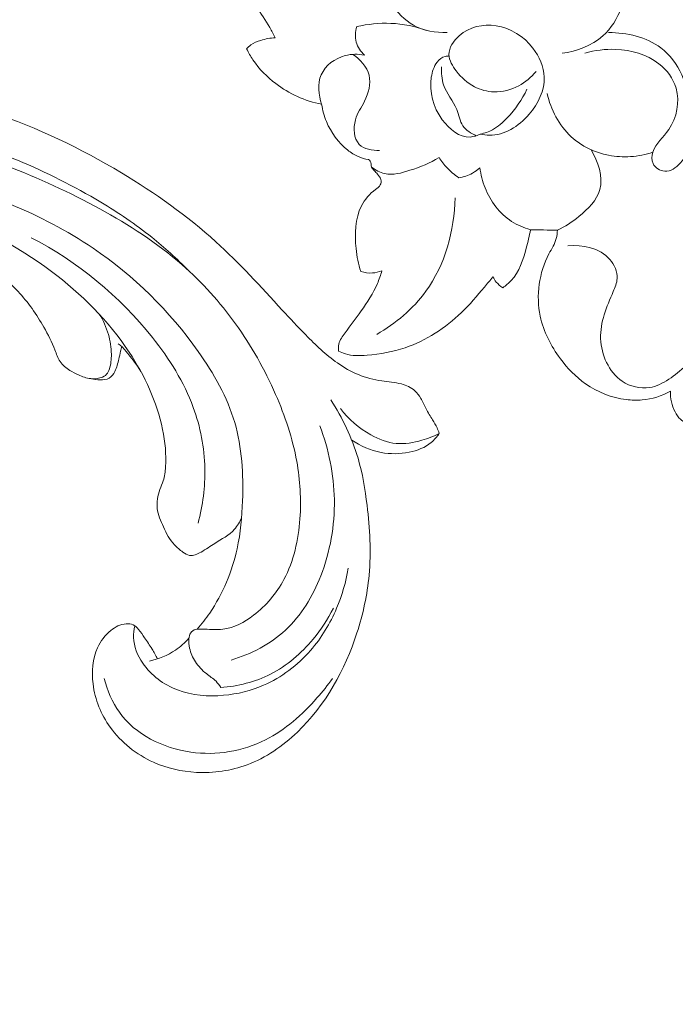
# Model space of a CAD drawing. Units: centimetres. Extents: x 566 to 733, y 673 to 909.
# Drawn here: x 659 to 663, y 791 to 798 of the extents above; entities that cross this region are included whole.
import ezdxf

# ---------------------------------------------------------------- set-up
doc = ezdxf.new("R2010")
doc.units = ezdxf.units.CM
doc.header["$MEASUREMENT"] = 0
doc.layers.add('layer 1', color=7, linetype='Continuous')

msp = doc.modelspace()

# ---------------------------------------------------------------- linework, layer by layer
at = {"layer": 'layer 1', "color": 250, "lineweight": 20}
for points, knots in [([(566.40451, 673.08453), (566.40451, 673.08453), (566.40451, 909.27022), (566.40451, 909.27022), (566.40451, 909.27022), (566.40451, 909.27022), (733.40452, 909.27022), (733.40452, 909.27022), (733.40452, 909.27022), (733.40452, 909.27022), (733.40452, 673.08453), (733.40452, 673.08453), (733.40452, 673.08453), (733.40452, 673.08453), (566.40451, 673.08453), (566.40451, 673.08453)], [0, 0, 0, 0, 0.2, 0.2, 0.2, 0.2, 0.4, 0.4, 0.4, 0.4, 0.6, 0.6, 0.6, 0.6, 1, 1, 1, 1]), ([(662.69977, 797.52418), (662.79749, 797.53583), (662.89725, 797.57329), (662.97178, 797.63961), (662.97178, 797.63961), (663.02851, 797.69002), (663.07051, 797.75701), (663.09573, 797.8286), (663.09573, 797.8286), (663.13061, 797.92766), (663.13308, 798.03542), (663.12737, 798.14118), (663.12737, 798.14118), (663.1232, 798.21858), (663.11459, 798.29496), (663.12063, 798.37119), (663.12063, 798.37119), (663.1229, 798.40093), (663.12748, 798.43063), (663.13298, 798.46)], [0, 0, 0, 0, 0.1666667, 0.1666667, 0.1666667, 0.1666667, 0.3333333, 0.3333333, 0.3333333, 0.3333333, 0.5, 0.5, 0.5, 0.5, 0.6666667, 0.6666667, 0.6666667, 0.6666667, 1, 1, 1, 1]), ([(661.53324, 798.19574), (661.5126, 798.20658), (661.49143, 798.21659), (661.46985, 798.22536), (661.46985, 798.22536), (661.4185, 798.24643), (661.36472, 798.2609), (661.31001, 798.2717), (661.31001, 798.2717), (661.27157, 798.27916), (661.23275, 798.28499), (661.19412, 798.28411), (661.19412, 798.28411), (661.13315, 798.28283), (661.07286, 798.26516), (661.01314, 798.25083), (661.01314, 798.25083), (660.96099, 798.23845), (660.90917, 798.22861), (660.85521, 798.22051), (660.85521, 798.22051), (660.81474, 798.21439), (660.773, 798.20928), (660.73443, 798.21873), (660.73443, 798.21873), (660.7037, 798.22634), (660.67502, 798.24313), (660.64466, 798.25408), (660.64466, 798.25408), (660.62942, 798.2596), (660.61379, 798.26368), (660.59705, 798.26358), (660.59705, 798.26358), (660.57801, 798.26341), (660.55756, 798.25783), (660.5446, 798.24567), (660.5446, 798.24567), (660.52583, 798.22787), (660.52292, 798.19588), (660.52431, 798.16691), (660.52431, 798.16691), (660.52596, 798.13144), (660.53411, 798.10034), (660.54416, 798.06938), (660.54416, 798.06938), (660.56996, 797.98953), (660.60795, 797.91035), (660.65272, 797.83708), (660.65272, 797.83708), (660.68191, 797.78955), (660.71393, 797.74444), (660.74165, 797.6964), (660.74165, 797.6964), (660.75471, 797.67378), (660.76682, 797.65049), (660.77853, 797.62707)], [0, 0, 0, 0, 0.0666667, 0.0666667, 0.0666667, 0.0666667, 0.1333333, 0.1333333, 0.1333333, 0.1333333, 0.2, 0.2, 0.2, 0.2, 0.2666667, 0.2666667, 0.2666667, 0.2666667, 0.3333333, 0.3333333, 0.3333333, 0.3333333, 0.4, 0.4, 0.4, 0.4, 0.4666667, 0.4666667, 0.4666667, 0.4666667, 0.5333333, 0.5333333, 0.5333333, 0.5333333, 0.6, 0.6, 0.6, 0.6, 0.6666667, 0.6666667, 0.6666667, 0.6666667, 0.7333333, 0.7333333, 0.7333333, 0.7333333, 0.8, 0.8, 0.8, 0.8, 0.8666667, 0.8666667, 0.8666667, 0.8666667, 1, 1, 1, 1]), ([(661.53324, 798.19574), (661.51423, 798.15056), (661.5011, 798.10179), (661.50037, 798.05211), (661.50037, 798.05211), (661.49834, 797.91872), (661.58612, 797.77876), (661.70356, 797.71282), (661.70356, 797.71282), (661.77283, 797.6739), (661.85248, 797.66079), (661.92957, 797.66223)], [0, 0, 0, 0, 0.25, 0.25, 0.25, 0.25, 0.5, 0.5, 0.5, 0.5, 1, 1, 1, 1]), ([(661.79641, 797.6764), (661.71784, 797.70383), (661.63503, 797.72052), (661.55166, 797.72405), (661.55166, 797.72405), (661.47554, 797.72719), (661.39901, 797.71927), (661.32506, 797.70201)], [0, 0, 0, 0, 0.3333333, 0.3333333, 0.3333333, 0.3333333, 1, 1, 1, 1]), ([(662.11202, 797.29909), (662.06487, 797.32457), (662.02538, 797.36063), (661.99098, 797.40527), (661.99098, 797.40527), (661.96564, 797.43834), (661.94297, 797.47611), (661.94212, 797.51435), (661.94212, 797.51435), (661.94122, 797.5603), (661.97175, 797.60701), (662.00992, 797.64084), (662.00992, 797.64084), (662.07852, 797.70172), (662.17139, 797.72074), (662.25778, 797.70731), (662.25778, 797.70731), (662.3545, 797.69242), (662.44311, 797.63694), (662.50414, 797.55802), (662.50414, 797.55802), (662.54812, 797.50133), (662.57784, 797.43259), (662.58026, 797.36409), (662.58026, 797.36409), (662.58334, 797.27538), (662.54076, 797.18719), (662.4782, 797.11481), (662.4782, 797.11481), (662.40795, 797.03356), (662.3125, 796.97235), (662.21301, 796.97421), (662.21301, 796.97421), (662.19263, 796.97464), (662.17206, 796.97767), (662.15208, 796.98225)], [0, 0, 0, 0, 0.1, 0.1, 0.1, 0.1, 0.2, 0.2, 0.2, 0.2, 0.3, 0.3, 0.3, 0.3, 0.4, 0.4, 0.4, 0.4, 0.5, 0.5, 0.5, 0.5, 0.6, 0.6, 0.6, 0.6, 0.7, 0.7, 0.7, 0.7, 0.8, 0.8, 0.8, 0.8, 1, 1, 1, 1]), ([(661.32506, 797.70201), (661.31521, 797.66892), (661.31236, 797.63192), (661.3213, 797.59828), (661.3213, 797.59828), (661.33021, 797.56493), (661.35084, 797.53464), (661.3754, 797.51104)], [0, 0, 0, 0, 0.3333333, 0.3333333, 0.3333333, 0.3333333, 1, 1, 1, 1]), ([(662.85141, 797.52357), (662.91842, 797.54383), (662.98868, 797.5525), (663.05978, 797.5496), (663.05978, 797.5496), (663.16234, 797.54545), (663.26663, 797.51727), (663.3476, 797.45372), (663.3476, 797.45372), (663.40073, 797.41203), (663.44393, 797.35519), (663.46295, 797.29008), (663.46295, 797.29008), (663.48958, 797.19876), (663.46864, 797.09138), (663.41375, 797.01264), (663.41375, 797.01264), (663.37758, 796.9608), (663.32668, 796.92135), (663.30796, 796.86105), (663.30796, 796.86105), (663.30031, 796.83643), (663.29803, 796.8083), (663.30871, 796.78521), (663.30871, 796.78521), (663.322, 796.75659), (663.35538, 796.73583), (663.38681, 796.73368), (663.38681, 796.73368), (663.426, 796.73109), (663.4621, 796.75745), (663.49, 796.78773), (663.49, 796.78773), (663.5759, 796.88124), (663.58358, 797.01273), (663.56681, 797.14116), (663.56681, 797.14116), (663.54523, 797.30724), (663.48289, 797.46848), (663.36107, 797.56047), (663.36107, 797.56047), (663.26524, 797.63267), (663.13268, 797.66213), (663.01132, 797.66281)], [0, 0, 0, 0, 0.0833333, 0.0833333, 0.0833333, 0.0833333, 0.1666667, 0.1666667, 0.1666667, 0.1666667, 0.25, 0.25, 0.25, 0.25, 0.3333333, 0.3333333, 0.3333333, 0.3333333, 0.4166667, 0.4166667, 0.4166667, 0.4166667, 0.5, 0.5, 0.5, 0.5, 0.5833333, 0.5833333, 0.5833333, 0.5833333, 0.6666667, 0.6666667, 0.6666667, 0.6666667, 0.75, 0.75, 0.75, 0.75, 0.8333333, 0.8333333, 0.8333333, 0.8333333, 1, 1, 1, 1]), ([(660.77853, 797.62707), (660.74583, 797.62592), (660.71371, 797.6195), (660.6819, 797.61009), (660.6819, 797.61009), (660.65854, 797.60309), (660.63529, 797.5946), (660.61576, 797.58036), (660.61576, 797.58036), (660.6051, 797.57258), (660.59555, 797.56307), (660.58716, 797.55294)], [0, 0, 0, 0, 0.25, 0.25, 0.25, 0.25, 0.5, 0.5, 0.5, 0.5, 1, 1, 1, 1]), ([(660.58716, 797.55294), (660.59953, 797.52736), (660.61356, 797.5024), (660.62939, 797.47878), (660.62939, 797.47878), (660.6705, 797.41757), (660.72373, 797.36466), (660.78257, 797.32027), (660.78257, 797.32027), (660.82763, 797.28632), (660.87593, 797.25741), (660.92692, 797.23422), (660.92692, 797.23422), (660.97885, 797.21069), (661.03355, 797.19307), (661.08932, 797.18164)], [0, 0, 0, 0, 0.2, 0.2, 0.2, 0.2, 0.4, 0.4, 0.4, 0.4, 0.6, 0.6, 0.6, 0.6, 1, 1, 1, 1]), ([(661.3754, 797.51104), (661.33351, 797.51915), (661.28998, 797.51942), (661.24757, 797.50825), (661.24757, 797.50825), (661.17929, 797.4902), (661.11404, 797.44259), (661.08653, 797.37905), (661.08653, 797.37905), (661.0604, 797.31872), (661.06829, 797.24399), (661.08932, 797.18164)], [0, 0, 0, 0, 0.25, 0.25, 0.25, 0.25, 0.5, 0.5, 0.5, 0.5, 1, 1, 1, 1]), ([(661.29842, 797.51642), (661.34705, 797.48293), (661.39305, 797.433), (661.40699, 797.37586), (661.40699, 797.37586), (661.42077, 797.3196), (661.40336, 797.25639), (661.37682, 797.20305), (661.37682, 797.20305), (661.35562, 797.16051), (661.32865, 797.12438), (661.31557, 797.07762), (661.31557, 797.07762), (661.30001, 797.02216), (661.30408, 796.95177), (661.34122, 796.91354), (661.34122, 796.91354), (661.37317, 796.88055), (661.42978, 796.87139), (661.477, 796.87279)], [0, 0, 0, 0, 0.1666667, 0.1666667, 0.1666667, 0.1666667, 0.3333333, 0.3333333, 0.3333333, 0.3333333, 0.5, 0.5, 0.5, 0.5, 0.6666667, 0.6666667, 0.6666667, 0.6666667, 1, 1, 1, 1]), ([(662.15208, 796.98225), (662.13085, 796.9721), (662.10745, 796.9643), (662.08431, 796.96273), (662.08431, 796.96273), (662.01256, 796.95797), (661.94437, 797.01392), (661.89722, 797.0784), (661.89722, 797.0784), (661.83481, 797.16394), (661.80932, 797.26456), (661.82392, 797.36257), (661.82392, 797.36257), (661.82934, 797.39875), (661.84019, 797.43462), (661.86297, 797.46353), (661.86297, 797.46353), (661.87721, 797.4816), (661.89606, 797.49689), (661.91771, 797.50256), (661.91771, 797.50256), (661.92577, 797.50475), (661.93434, 797.50546), (661.94277, 797.50537)], [0, 0, 0, 0, 0.1428571, 0.1428571, 0.1428571, 0.1428571, 0.2857143, 0.2857143, 0.2857143, 0.2857143, 0.4285714, 0.4285714, 0.4285714, 0.4285714, 0.5714286, 0.5714286, 0.5714286, 0.5714286, 0.7142857, 0.7142857, 0.7142857, 0.7142857, 1, 1, 1, 1]), ([(662.1251, 796.97129), (662.09107, 796.98578), (662.05651, 797.00755), (662.03589, 797.03785), (662.03589, 797.03785), (662.01445, 797.06959), (662.00839, 797.11056), (661.99382, 797.14731), (661.99382, 797.14731), (661.97056, 797.20569), (661.92591, 797.25351), (661.90609, 797.31163), (661.90609, 797.31163), (661.89321, 797.34981), (661.89095, 797.39236), (661.89184, 797.43302)], [0, 0, 0, 0, 0.2, 0.2, 0.2, 0.2, 0.4, 0.4, 0.4, 0.4, 0.6, 0.6, 0.6, 0.6, 1, 1, 1, 1]), ([(662.11202, 797.29909), (662.15285, 797.27927), (662.19808, 797.26649), (662.24352, 797.26485), (662.24352, 797.26485), (662.30071, 797.26285), (662.35823, 797.27862), (662.4091, 797.30584), (662.4091, 797.30584), (662.4539, 797.32982), (662.49353, 797.36275), (662.52574, 797.40147)], [0, 0, 0, 0, 0.25, 0.25, 0.25, 0.25, 0.5, 0.5, 0.5, 0.5, 1, 1, 1, 1]), ([(655.48869, 795.42207), (655.50815, 795.3971), (655.53177, 795.3748), (655.55845, 795.35802), (655.55845, 795.35802), (655.57992, 795.34449), (655.60342, 795.33453), (655.62796, 795.3263), (655.62796, 795.3263), (655.64629, 795.32013), (655.66518, 795.31491), (655.6842, 795.31672), (655.6842, 795.31672), (655.69322, 795.31753), (655.70238, 795.32004), (655.71147, 795.31959), (655.71147, 795.31959), (655.72445, 795.31895), (655.73733, 795.31228), (655.74691, 795.30307), (655.74691, 795.30307), (655.75863, 795.29186), (655.76528, 795.27674), (655.77051, 795.26141), (655.77051, 795.26141), (655.77673, 795.24328), (655.78085, 795.22471), (655.78266, 795.20569), (655.78266, 795.20569), (655.78396, 795.1919), (655.78415, 795.17785), (655.78187, 795.16443), (655.78187, 795.16443), (655.77637, 795.13284), (655.75738, 795.10455), (655.73728, 795.07834), (655.73728, 795.07834), (655.71439, 795.04859), (655.69002, 795.02153), (655.66121, 794.99913), (655.66121, 794.99913), (655.62702, 794.97264), (655.58663, 794.95265), (655.54436, 794.94318), (655.54436, 794.94318), (655.48919, 794.93099), (655.43079, 794.93672), (655.37661, 794.95318), (655.37661, 794.95318), (655.31653, 794.97144), (655.26143, 795.00273), (655.21371, 795.0428), (655.21371, 795.0428), (655.15467, 795.09235), (655.10676, 795.15532), (655.07216, 795.22414), (655.07216, 795.22414), (655.03798, 795.29199), (655.01684, 795.3656), (655.00162, 795.44049), (655.00162, 795.44049), (654.98783, 795.50883), (654.97907, 795.57821), (654.98136, 795.64732), (654.98136, 795.64732), (654.98361, 795.71191), (654.99549, 795.77624), (655.01114, 795.83944), (655.01114, 795.83944), (655.03432, 795.93361), (655.06586, 796.02536), (655.10644, 796.1128), (655.10644, 796.1128), (655.14586, 796.19759), (655.19386, 796.27852), (655.24731, 796.35553), (655.24731, 796.35553), (655.33497, 796.48194), (655.43742, 796.59821), (655.55169, 796.70045), (655.55169, 796.70045), (655.64719, 796.78604), (655.75088, 796.86186), (655.85915, 796.93052), (655.85915, 796.93052), (655.97935, 797.0068), (656.10513, 797.07412), (656.23652, 797.12758), (656.23652, 797.12758), (656.39524, 797.19197), (656.56205, 797.23612), (656.73067, 797.26636), (656.73067, 797.26636), (656.95669, 797.30694), (657.18588, 797.32277), (657.41504, 797.32709), (657.41504, 797.32709), (657.63646, 797.33122), (657.85796, 797.32457), (658.07789, 797.3004), (658.07789, 797.3004), (658.35192, 797.27011), (658.62355, 797.21261), (658.88493, 797.12588), (658.88493, 797.12588), (659.18683, 797.02587), (659.47501, 796.88698), (659.74835, 796.72293), (659.74835, 796.72293), (659.97329, 796.58797), (660.1881, 796.43613), (660.38152, 796.26047), (660.38152, 796.26047), (660.53871, 796.11786), (660.68172, 795.95963), (660.82586, 795.8033), (660.82586, 795.8033), (660.87761, 795.74725), (660.92953, 795.69134), (660.983, 795.63681), (660.983, 795.63681), (661.0491, 795.5695), (661.11767, 795.50413), (661.1948, 795.44952), (661.1948, 795.44952), (661.23872, 795.41846), (661.28551, 795.3909), (661.33521, 795.37081), (661.33521, 795.37081), (661.3853, 795.35065), (661.43842, 795.33824), (661.49183, 795.32924), (661.49183, 795.32924), (661.51368, 795.3256), (661.53557, 795.3225), (661.55746, 795.31963), (661.55746, 795.31963), (661.5797, 795.31681), (661.60203, 795.31416), (661.62383, 795.30856), (661.62383, 795.30856), (661.65652, 795.30022), (661.68835, 795.28519), (661.71335, 795.26279), (661.71335, 795.26279), (661.72947, 795.24826), (661.74284, 795.23072), (661.75381, 795.21188), (661.75381, 795.21188), (661.76688, 795.18929), (661.77653, 795.1651), (661.78835, 795.14199), (661.78835, 795.14199), (661.80142, 795.11661), (661.81715, 795.09264), (661.83235, 795.06825), (661.83235, 795.06825), (661.84307, 795.0512), (661.85352, 795.03383), (661.86198, 795.01552), (661.86198, 795.01552), (661.86768, 795.00306), (661.8725, 794.99014), (661.8767, 794.97708)], [0, 0, 0, 0, 0.0238095, 0.0238095, 0.0238095, 0.0238095, 0.047619, 0.047619, 0.047619, 0.047619, 0.0714286, 0.0714286, 0.0714286, 0.0714286, 0.0952381, 0.0952381, 0.0952381, 0.0952381, 0.1190476, 0.1190476, 0.1190476, 0.1190476, 0.1428571, 0.1428571, 0.1428571, 0.1428571, 0.1666667, 0.1666667, 0.1666667, 0.1666667, 0.1904762, 0.1904762, 0.1904762, 0.1904762, 0.2142857, 0.2142857, 0.2142857, 0.2142857, 0.2380952, 0.2380952, 0.2380952, 0.2380952, 0.2619048, 0.2619048, 0.2619048, 0.2619048, 0.2857143, 0.2857143, 0.2857143, 0.2857143, 0.3095238, 0.3095238, 0.3095238, 0.3095238, 0.3333333, 0.3333333, 0.3333333, 0.3333333, 0.3571429, 0.3571429, 0.3571429, 0.3571429, 0.3809524, 0.3809524, 0.3809524, 0.3809524, 0.4047619, 0.4047619, 0.4047619, 0.4047619, 0.4285714, 0.4285714, 0.4285714, 0.4285714, 0.452381, 0.452381, 0.452381, 0.452381, 0.4761905, 0.4761905, 0.4761905, 0.4761905, 0.5, 0.5, 0.5, 0.5, 0.5238095, 0.5238095, 0.5238095, 0.5238095, 0.547619, 0.547619, 0.547619, 0.547619, 0.5714286, 0.5714286, 0.5714286, 0.5714286, 0.5952381, 0.5952381, 0.5952381, 0.5952381, 0.6190476, 0.6190476, 0.6190476, 0.6190476, 0.6428571, 0.6428571, 0.6428571, 0.6428571, 0.6666667, 0.6666667, 0.6666667, 0.6666667, 0.6904762, 0.6904762, 0.6904762, 0.6904762, 0.7142857, 0.7142857, 0.7142857, 0.7142857, 0.7380952, 0.7380952, 0.7380952, 0.7380952, 0.7619048, 0.7619048, 0.7619048, 0.7619048, 0.7857143, 0.7857143, 0.7857143, 0.7857143, 0.8095238, 0.8095238, 0.8095238, 0.8095238, 0.8333333, 0.8333333, 0.8333333, 0.8333333, 0.8571429, 0.8571429, 0.8571429, 0.8571429, 0.8809524, 0.8809524, 0.8809524, 0.8809524, 0.9047619, 0.9047619, 0.9047619, 0.9047619, 0.9285714, 0.9285714, 0.9285714, 0.9285714, 0.952381, 0.952381, 0.952381, 0.952381, 1, 1, 1, 1]), ([(662.15208, 796.98225), (662.18042, 796.9882), (662.20863, 796.99755), (662.23431, 797.01123), (662.23431, 797.01123), (662.27109, 797.03092), (662.30261, 797.05956), (662.33178, 797.09034), (662.33178, 797.09034), (662.3861, 797.14768), (662.43218, 797.21236), (662.46423, 797.28375)], [0, 0, 0, 0, 0.25, 0.25, 0.25, 0.25, 0.5, 0.5, 0.5, 0.5, 1, 1, 1, 1]), ([(662.59867, 797.25463), (662.62477, 797.14692), (662.67857, 797.04021), (662.76032, 796.96449), (662.76032, 796.96449), (662.82971, 796.9003), (662.91935, 796.85843), (663.01148, 796.8404), (663.01148, 796.8404), (663.05998, 796.83106), (663.10921, 796.82819), (663.1581, 796.83151), (663.1581, 796.83151), (663.20898, 796.83497), (663.25959, 796.84503), (663.30796, 796.86105)], [0, 0, 0, 0, 0.2, 0.2, 0.2, 0.2, 0.4, 0.4, 0.4, 0.4, 0.6, 0.6, 0.6, 0.6, 1, 1, 1, 1]), ([(655.35798, 795.76734), (655.35362, 795.80894), (655.35247, 795.85079), (655.35477, 795.89265), (655.35477, 795.89265), (655.35935, 795.97496), (655.37705, 796.0569), (655.4071, 796.13385), (655.4071, 796.13385), (655.444, 796.22847), (655.49958, 796.31532), (655.56381, 796.39407), (655.56381, 796.39407), (655.63455, 796.48091), (655.71577, 796.55789), (655.80263, 796.6281), (655.80263, 796.6281), (655.94887, 796.74636), (656.11093, 796.84526), (656.28238, 796.92175), (656.28238, 796.92175), (656.5837, 797.0562), (656.91407, 797.12158), (657.24414, 797.13928), (657.24414, 797.13928), (657.65486, 797.16126), (658.06494, 797.10969), (658.46144, 797.00578), (658.46144, 797.00578), (658.86472, 796.90009), (659.25396, 796.7404), (659.61019, 796.52642), (659.61019, 796.52642), (659.72875, 796.4551), (659.84363, 796.3779), (659.95153, 796.29161), (659.95153, 796.29161), (660.03785, 796.22256), (660.11971, 796.14765), (660.19692, 796.06854)], [0, 0, 0, 0, 0.0909091, 0.0909091, 0.0909091, 0.0909091, 0.1818182, 0.1818182, 0.1818182, 0.1818182, 0.2727273, 0.2727273, 0.2727273, 0.2727273, 0.3636364, 0.3636364, 0.3636364, 0.3636364, 0.4545455, 0.4545455, 0.4545455, 0.4545455, 0.5454545, 0.5454545, 0.5454545, 0.5454545, 0.6363636, 0.6363636, 0.6363636, 0.6363636, 0.7272727, 0.7272727, 0.7272727, 0.7272727, 0.8181818, 0.8181818, 0.8181818, 0.8181818, 1, 1, 1, 1]), ([(661.08932, 797.18164), (661.09538, 797.14208), (661.1059, 797.10313), (661.12131, 797.06594), (661.12131, 797.06594), (661.152, 796.99206), (661.20171, 796.92535), (661.26396, 796.8754), (661.26396, 796.8754), (661.28588, 796.85782), (661.30935, 796.84237), (661.33491, 796.83128), (661.33491, 796.83128), (661.35645, 796.8218), (661.37945, 796.81564), (661.40267, 796.81209)], [0, 0, 0, 0, 0.2, 0.2, 0.2, 0.2, 0.4, 0.4, 0.4, 0.4, 0.6, 0.6, 0.6, 0.6, 1, 1, 1, 1]), ([(655.48869, 795.42207), (655.47256, 795.43705), (655.45743, 795.45343), (655.4442, 795.47102), (655.4442, 795.47102), (655.40041, 795.52937), (655.377, 795.6024), (655.36579, 795.67593), (655.36579, 795.67593), (655.35498, 795.74684), (655.35545, 795.81815), (655.36605, 795.88796), (655.36605, 795.88796), (655.38053, 795.98316), (655.41407, 796.07562), (655.45785, 796.1621), (655.45785, 796.1621), (655.50653, 796.25798), (655.56789, 796.34651), (655.63899, 796.4262), (655.63899, 796.4262), (655.74899, 796.54974), (655.88204, 796.65213), (656.02438, 796.73726), (656.02438, 796.73726), (656.21318, 796.85024), (656.41819, 796.93281), (656.62987, 796.98841), (656.62987, 796.98841), (656.9195, 797.06453), (657.2215, 797.09003), (657.5203, 797.07896), (657.5203, 797.07896), (657.79093, 797.069), (658.05898, 797.02914), (658.32231, 796.9684), (658.32231, 796.9684), (658.7683, 796.86543), (659.20103, 796.70267), (659.60311, 796.48195), (659.60311, 796.48195), (659.7991, 796.37437), (659.98781, 796.2531), (660.15521, 796.10609), (660.15521, 796.10609), (660.28859, 795.98908), (660.40852, 795.85567), (660.51261, 795.71129), (660.51261, 795.71129), (660.61873, 795.56418), (660.7083, 795.40555), (660.78116, 795.23882), (660.78116, 795.23882), (660.84419, 795.09469), (660.89463, 794.94438), (660.92261, 794.7899), (660.92261, 794.7899), (660.94551, 794.66386), (660.95353, 794.53492), (660.94403, 794.40547), (660.94403, 794.40547), (660.93377, 794.26441), (660.90285, 794.12276), (660.83714, 793.99921), (660.83714, 793.99921), (660.78781, 793.9064), (660.71882, 793.82393), (660.63321, 793.75867), (660.63321, 793.75867), (660.57178, 793.71191), (660.50182, 793.67398), (660.42787, 793.6654), (660.42787, 793.6654), (660.38882, 793.66082), (660.34858, 793.66445), (660.30902, 793.66532), (660.30902, 793.66532), (660.29484, 793.66553), (660.28066, 793.66552), (660.26634, 793.66568), (660.26634, 793.66568), (660.25874, 793.66575), (660.25104, 793.66587), (660.24388, 793.66407), (660.24388, 793.66407), (660.23137, 793.66082), (660.22006, 793.6517), (660.21272, 793.64068), (660.21272, 793.64068), (660.20498, 793.6293), (660.20145, 793.61581), (660.19988, 793.60227), (660.19988, 793.60227), (660.19753, 793.58125), (660.20009, 793.5601), (660.20489, 793.53944), (660.20489, 793.53944), (660.21256, 793.50667), (660.22584, 793.47544), (660.24402, 793.44731), (660.24402, 793.44731), (660.26359, 793.41697), (660.28885, 793.39046), (660.3173, 793.36807), (660.3173, 793.36807), (660.33906, 793.35097), (660.36275, 793.33628), (660.38201, 793.31671), (660.38201, 793.31671), (660.39416, 793.30429), (660.40451, 793.28996), (660.41384, 793.27512)], [0, 0, 0, 0, 0.0344828, 0.0344828, 0.0344828, 0.0344828, 0.0689655, 0.0689655, 0.0689655, 0.0689655, 0.1034483, 0.1034483, 0.1034483, 0.1034483, 0.137931, 0.137931, 0.137931, 0.137931, 0.1724138, 0.1724138, 0.1724138, 0.1724138, 0.2068966, 0.2068966, 0.2068966, 0.2068966, 0.2413793, 0.2413793, 0.2413793, 0.2413793, 0.2758621, 0.2758621, 0.2758621, 0.2758621, 0.3103448, 0.3103448, 0.3103448, 0.3103448, 0.3448276, 0.3448276, 0.3448276, 0.3448276, 0.3793103, 0.3793103, 0.3793103, 0.3793103, 0.4137931, 0.4137931, 0.4137931, 0.4137931, 0.4482759, 0.4482759, 0.4482759, 0.4482759, 0.4827586, 0.4827586, 0.4827586, 0.4827586, 0.5172414, 0.5172414, 0.5172414, 0.5172414, 0.5517241, 0.5517241, 0.5517241, 0.5517241, 0.5862069, 0.5862069, 0.5862069, 0.5862069, 0.6206897, 0.6206897, 0.6206897, 0.6206897, 0.6551724, 0.6551724, 0.6551724, 0.6551724, 0.6896552, 0.6896552, 0.6896552, 0.6896552, 0.7241379, 0.7241379, 0.7241379, 0.7241379, 0.7586207, 0.7586207, 0.7586207, 0.7586207, 0.7931034, 0.7931034, 0.7931034, 0.7931034, 0.8275862, 0.8275862, 0.8275862, 0.8275862, 0.862069, 0.862069, 0.862069, 0.862069, 0.8965517, 0.8965517, 0.8965517, 0.8965517, 0.9310345, 0.9310345, 0.9310345, 0.9310345, 1, 1, 1, 1]), ([(655.81356, 796.32549), (655.95467, 796.45019), (656.11165, 796.55936), (656.28091, 796.64221), (656.28091, 796.64221), (656.55539, 796.77657), (656.86242, 796.84176), (657.16762, 796.85931), (657.16762, 796.85931), (657.5843, 796.88333), (657.99746, 796.81868), (658.40188, 796.71211), (658.40188, 796.71211), (658.81138, 796.60412), (659.21171, 796.45311), (659.5587, 796.21828), (659.5587, 796.21828), (659.83101, 796.0339), (660.07039, 795.79796), (660.26313, 795.5254), (660.26313, 795.5254), (660.36714, 795.37829), (660.4575, 795.22062), (660.50718, 795.05029), (660.50718, 795.05029), (660.55609, 794.88277), (660.56556, 794.70287), (660.5596, 794.52589), (660.5596, 794.52589), (660.55593, 794.41757), (660.54648, 794.31035), (660.52339, 794.20495), (660.52339, 794.20495), (660.48988, 794.05225), (660.42753, 793.9034), (660.33961, 793.7739), (660.33961, 793.7739), (660.31392, 793.73618), (660.28615, 793.70011), (660.25646, 793.66562)], [0, 0, 0, 0, 0.0909091, 0.0909091, 0.0909091, 0.0909091, 0.1818182, 0.1818182, 0.1818182, 0.1818182, 0.2727273, 0.2727273, 0.2727273, 0.2727273, 0.3636364, 0.3636364, 0.3636364, 0.3636364, 0.4545455, 0.4545455, 0.4545455, 0.4545455, 0.5454545, 0.5454545, 0.5454545, 0.5454545, 0.6363636, 0.6363636, 0.6363636, 0.6363636, 0.7272727, 0.7272727, 0.7272727, 0.7272727, 0.8181818, 0.8181818, 0.8181818, 0.8181818, 1, 1, 1, 1]), ([(662.6682, 796.33906), (662.72005, 796.36254), (662.76672, 796.39387), (662.81258, 796.43086), (662.81258, 796.43086), (662.87342, 796.47976), (662.93305, 796.53859), (662.95246, 796.61017), (662.95246, 796.61017), (662.97576, 796.69597), (662.94119, 796.80015), (662.8934, 796.87772)], [0, 0, 0, 0, 0.25, 0.25, 0.25, 0.25, 0.5, 0.5, 0.5, 0.5, 1, 1, 1, 1]), ([(661.40267, 796.81209), (661.407, 796.809), (661.41137, 796.8054), (661.41419, 796.80109), (661.41419, 796.80109), (661.42161, 796.7899), (661.41907, 796.77357), (661.424, 796.76079), (661.424, 796.76079), (661.42745, 796.75192), (661.43459, 796.74471), (661.4414, 796.73778), (661.4414, 796.73778), (661.4491, 796.72972), (661.45649, 796.72183), (661.4639, 796.71354), (661.4639, 796.71354), (661.47329, 796.70288), (661.48293, 796.69155), (661.48634, 796.67766), (661.48634, 796.67766), (661.48929, 796.66584), (661.48777, 796.65219), (661.48212, 796.64156), (661.48212, 796.64156), (661.47531, 796.62894), (661.46266, 796.62071), (661.45067, 796.61182), (661.45067, 796.61182), (661.41032, 796.58185), (661.37807, 796.54374), (661.35601, 796.50074), (661.35601, 796.50074), (661.31286, 796.41622), (661.3095, 796.31251), (661.3199, 796.21541), (661.3199, 796.21541), (661.32553, 796.16228), (661.33543, 796.11116), (661.35165, 796.06139)], [0, 0, 0, 0, 0.0909091, 0.0909091, 0.0909091, 0.0909091, 0.1818182, 0.1818182, 0.1818182, 0.1818182, 0.2727273, 0.2727273, 0.2727273, 0.2727273, 0.3636364, 0.3636364, 0.3636364, 0.3636364, 0.4545455, 0.4545455, 0.4545455, 0.4545455, 0.5454545, 0.5454545, 0.5454545, 0.5454545, 0.6363636, 0.6363636, 0.6363636, 0.6363636, 0.7272727, 0.7272727, 0.7272727, 0.7272727, 0.8181818, 0.8181818, 0.8181818, 0.8181818, 1, 1, 1, 1]), ([(661.424, 796.76079), (661.44986, 796.7414), (661.47971, 796.7251), (661.5107, 796.71801), (661.5107, 796.71801), (661.56586, 796.70524), (661.62474, 796.72151), (661.68088, 796.73969), (661.68088, 796.73969), (661.75045, 796.76214), (661.81579, 796.7876), (661.87558, 796.82609)], [0, 0, 0, 0, 0.25, 0.25, 0.25, 0.25, 0.5, 0.5, 0.5, 0.5, 1, 1, 1, 1]), ([(661.87558, 796.82609), (661.8911, 796.80134), (661.90893, 796.77786), (661.92891, 796.75654), (661.92891, 796.75654), (661.95258, 796.73138), (661.97936, 796.70894), (662.008, 796.68995)], [0, 0, 0, 0, 0.3333333, 0.3333333, 0.3333333, 0.3333333, 1, 1, 1, 1]), ([(662.008, 796.68995), (662.03953, 796.69483), (662.07058, 796.70498), (662.09864, 796.72044), (662.09864, 796.72044), (662.11697, 796.73048), (662.13403, 796.74274), (662.14948, 796.75658)], [0, 0, 0, 0, 0.3333333, 0.3333333, 0.3333333, 0.3333333, 1, 1, 1, 1]), ([(662.14948, 796.75658), (662.15518, 796.71087), (662.16654, 796.66587), (662.18379, 796.6226), (662.18379, 796.6226), (662.21966, 796.53244), (662.28098, 796.44933), (662.36134, 796.39707), (662.36134, 796.39707), (662.40005, 796.37189), (662.44316, 796.35383), (662.48743, 796.34188)], [0, 0, 0, 0, 0.25, 0.25, 0.25, 0.25, 0.5, 0.5, 0.5, 0.5, 1, 1, 1, 1]), ([(657.97552, 796.64187), (658.16175, 796.60039), (658.34439, 796.54368), (658.5225, 796.47417), (658.5225, 796.47417), (658.79081, 796.36942), (659.04865, 796.23565), (659.27954, 796.06289), (659.27954, 796.06289), (659.48077, 795.9123), (659.66161, 795.73209), (659.80075, 795.52123), (659.80075, 795.52123), (659.90475, 795.3636), (659.98556, 795.18888), (660.02402, 795.00429), (660.02402, 795.00429), (660.04123, 794.9217), (660.04998, 794.83715), (660.04405, 794.7525), (660.04405, 794.7525), (660.0419, 794.72119), (660.0377, 794.68975), (660.02818, 794.66017), (660.02818, 794.66017), (660.02199, 794.64064), (660.01337, 794.62181), (660.00638, 794.60222), (660.00638, 794.60222), (659.99168, 794.56104), (659.98357, 794.51628), (659.9884, 794.4738), (659.9884, 794.4738), (659.99318, 794.43122), (660.01093, 794.391), (660.02971, 794.35107), (660.02971, 794.35107), (660.05016, 794.30769), (660.07195, 794.26455), (660.10344, 794.23087), (660.10344, 794.23087), (660.12017, 794.21295), (660.1397, 794.19769), (660.16076, 794.18258), (660.16076, 794.18258), (660.17469, 794.17253), (660.18924, 794.16262), (660.20478, 794.15966), (660.20478, 794.15966), (660.22979, 794.15497), (660.25726, 794.16826), (660.28189, 794.18235), (660.28189, 794.18235), (660.31493, 794.2013), (660.34279, 794.22172), (660.37319, 794.2407), (660.37319, 794.2407), (660.41874, 794.26921), (660.46995, 794.29447), (660.50587, 794.33486), (660.50587, 794.33486), (660.5259, 794.35744), (660.54111, 794.38476), (660.55335, 794.4126)], [0, 0, 0, 0, 0.0588235, 0.0588235, 0.0588235, 0.0588235, 0.1176471, 0.1176471, 0.1176471, 0.1176471, 0.1764706, 0.1764706, 0.1764706, 0.1764706, 0.2352941, 0.2352941, 0.2352941, 0.2352941, 0.2941176, 0.2941176, 0.2941176, 0.2941176, 0.3529412, 0.3529412, 0.3529412, 0.3529412, 0.4117647, 0.4117647, 0.4117647, 0.4117647, 0.4705882, 0.4705882, 0.4705882, 0.4705882, 0.5294118, 0.5294118, 0.5294118, 0.5294118, 0.5882353, 0.5882353, 0.5882353, 0.5882353, 0.6470588, 0.6470588, 0.6470588, 0.6470588, 0.7058824, 0.7058824, 0.7058824, 0.7058824, 0.7647059, 0.7647059, 0.7647059, 0.7647059, 0.8235294, 0.8235294, 0.8235294, 0.8235294, 0.8823529, 0.8823529, 0.8823529, 0.8823529, 1, 1, 1, 1]), ([(661.45823, 795.64066), (661.58433, 795.71351), (661.70081, 795.80982), (661.78727, 795.92914), (661.78727, 795.92914), (661.91621, 796.10716), (661.97802, 796.33629), (661.98421, 796.55529)], [0, 0, 0, 0, 0.3333333, 0.3333333, 0.3333333, 0.3333333, 1, 1, 1, 1]), ([(659.60027, 795.77587), (659.62664, 795.73399), (659.64746, 795.68811), (659.66129, 795.64034), (659.66129, 795.64034), (659.67382, 795.59707), (659.68071, 795.55216), (659.6812, 795.50709), (659.6812, 795.50709), (659.6815, 795.47417), (659.67835, 795.44123), (659.6678, 795.40926), (659.6678, 795.40926), (659.66346, 795.39616), (659.65794, 795.38317), (659.64892, 795.37328), (659.64892, 795.37328), (659.63934, 795.36267), (659.62602, 795.35561), (659.61211, 795.35081), (659.61211, 795.35081), (659.58976, 795.34317), (659.56613, 795.34167), (659.54313, 795.3443), (659.54313, 795.3443), (659.51439, 795.34767), (659.48678, 795.35758), (659.46029, 795.36918), (659.46029, 795.36918), (659.44053, 795.37791), (659.42146, 795.38764), (659.4032, 795.39931), (659.4032, 795.39931), (659.37823, 795.41528), (659.35472, 795.43476), (659.33832, 795.45895), (659.33832, 795.45895), (659.32252, 795.48207), (659.31334, 795.50935), (659.30297, 795.53598), (659.30297, 795.53598), (659.28232, 795.58921), (659.25717, 795.6397), (659.22922, 795.68875), (659.22922, 795.68875), (659.18064, 795.77429), (659.12356, 795.85591), (659.05674, 795.92776), (659.05674, 795.92776), (658.97812, 796.01253), (658.88608, 796.08374), (658.79309, 796.1532), (658.79309, 796.1532), (658.69688, 796.22518), (658.59954, 796.29526), (658.49481, 796.35258), (658.49481, 796.35258), (658.42634, 796.39), (658.35481, 796.42191), (658.28295, 796.45264), (658.28295, 796.45264), (658.25976, 796.46256), (658.23653, 796.47238), (658.21313, 796.48185)], [0, 0, 0, 0, 0.0588235, 0.0588235, 0.0588235, 0.0588235, 0.1176471, 0.1176471, 0.1176471, 0.1176471, 0.1764706, 0.1764706, 0.1764706, 0.1764706, 0.2352941, 0.2352941, 0.2352941, 0.2352941, 0.2941176, 0.2941176, 0.2941176, 0.2941176, 0.3529412, 0.3529412, 0.3529412, 0.3529412, 0.4117647, 0.4117647, 0.4117647, 0.4117647, 0.4705882, 0.4705882, 0.4705882, 0.4705882, 0.5294118, 0.5294118, 0.5294118, 0.5294118, 0.5882353, 0.5882353, 0.5882353, 0.5882353, 0.6470588, 0.6470588, 0.6470588, 0.6470588, 0.7058824, 0.7058824, 0.7058824, 0.7058824, 0.7647059, 0.7647059, 0.7647059, 0.7647059, 0.8235294, 0.8235294, 0.8235294, 0.8235294, 0.8823529, 0.8823529, 0.8823529, 0.8823529, 1, 1, 1, 1]), ([(662.30215, 795.95348), (662.32259, 795.96748), (662.34221, 795.98323), (662.35906, 796.00129), (662.35906, 796.00129), (662.41313, 796.05932), (662.43836, 796.14064), (662.45978, 796.21908), (662.45978, 796.21908), (662.47096, 796.26009), (662.4812, 796.30033), (662.48743, 796.34188)], [0, 0, 0, 0, 0.25, 0.25, 0.25, 0.25, 0.5, 0.5, 0.5, 0.5, 1, 1, 1, 1]), ([(662.48743, 796.34188), (662.51686, 796.34119), (662.54617, 796.3406), (662.57559, 796.34011), (662.57559, 796.34011), (662.6065, 796.33963), (662.63731, 796.33924), (662.6682, 796.33906)], [0, 0, 0, 0, 0.3333333, 0.3333333, 0.3333333, 0.3333333, 1, 1, 1, 1]), ([(662.6682, 796.33906), (662.66754, 796.32036), (662.66559, 796.30147), (662.66076, 796.28358), (662.66076, 796.28358), (662.65098, 796.24678), (662.62955, 796.21446), (662.61147, 796.18007), (662.61147, 796.18007), (662.54506, 796.05388), (662.52398, 795.90107), (662.55332, 795.76232), (662.55332, 795.76232), (662.57513, 795.65852), (662.62515, 795.56266), (662.68821, 795.47767), (662.68821, 795.47767), (662.73583, 795.41363), (662.79093, 795.35574), (662.85577, 795.31018), (662.85577, 795.31018), (662.93636, 795.25342), (663.03201, 795.21579), (663.12942, 795.20375), (663.12942, 795.20375), (663.16463, 795.19937), (663.19999, 795.19841), (663.23525, 795.20155), (663.23525, 795.20155), (663.30139, 795.20761), (663.36687, 795.22837), (663.42548, 795.25956)], [0, 0, 0, 0, 0.1111111, 0.1111111, 0.1111111, 0.1111111, 0.2222222, 0.2222222, 0.2222222, 0.2222222, 0.3333333, 0.3333333, 0.3333333, 0.3333333, 0.4444444, 0.4444444, 0.4444444, 0.4444444, 0.5555556, 0.5555556, 0.5555556, 0.5555556, 0.6666667, 0.6666667, 0.6666667, 0.6666667, 0.7777778, 0.7777778, 0.7777778, 0.7777778, 1, 1, 1, 1]), ([(659.14364, 796.28827), (659.4562, 796.12893), (659.73608, 795.8971), (659.95675, 795.61902), (659.95675, 795.61902), (660.06998, 795.47639), (660.16766, 795.32155), (660.22972, 795.15164), (660.22972, 795.15164), (660.27735, 795.02126), (660.30414, 794.88197), (660.30705, 794.74229), (660.30705, 794.74229), (660.30963, 794.61915), (660.29365, 794.49565), (660.26197, 794.37707)], [0, 0, 0, 0, 0.2, 0.2, 0.2, 0.2, 0.4, 0.4, 0.4, 0.4, 0.6, 0.6, 0.6, 0.6, 1, 1, 1, 1]), ([(664.01054, 795.81861), (663.88138, 795.7271), (663.75047, 795.63617), (663.63331, 795.52968), (663.63331, 795.52968), (663.56199, 795.46479), (663.49559, 795.39414), (663.41436, 795.34017), (663.41436, 795.34017), (663.37465, 795.31385), (663.33143, 795.29159), (663.28505, 795.28414), (663.28505, 795.28414), (663.2231, 795.27426), (663.15553, 795.29095), (663.102, 795.327), (663.102, 795.327), (663.01179, 795.38788), (662.96143, 795.50396), (662.95766, 795.61197), (662.95766, 795.61197), (662.95382, 795.72238), (662.99871, 795.82447), (663.04223, 795.92736), (663.04223, 795.92736), (663.05449, 795.95621), (663.06664, 795.98516), (663.06839, 796.01526), (663.06839, 796.01526), (663.07087, 796.06016), (663.05021, 796.10749), (663.01917, 796.14316), (663.01917, 796.14316), (662.95193, 796.22073), (662.83621, 796.24328), (662.73831, 796.23422)], [0, 0, 0, 0, 0.1, 0.1, 0.1, 0.1, 0.2, 0.2, 0.2, 0.2, 0.3, 0.3, 0.3, 0.3, 0.4, 0.4, 0.4, 0.4, 0.5, 0.5, 0.5, 0.5, 0.6, 0.6, 0.6, 0.6, 0.7, 0.7, 0.7, 0.7, 0.8, 0.8, 0.8, 0.8, 1, 1, 1, 1]), ([(661.49242, 796.06682), (661.48421, 796.03745), (661.47457, 796.00838), (661.46255, 795.98035), (661.46255, 795.98035), (661.43467, 795.91498), (661.39457, 795.85514), (661.3538, 795.79747), (661.3538, 795.79747), (661.31914, 795.74835), (661.28406, 795.70091), (661.24722, 795.65144), (661.24722, 795.65144), (661.22938, 795.6276), (661.21118, 795.60333), (661.20489, 795.5751), (661.20489, 795.5751), (661.20155, 795.56022), (661.20149, 795.54428), (661.2033, 795.52897)], [0, 0, 0, 0, 0.1666667, 0.1666667, 0.1666667, 0.1666667, 0.3333333, 0.3333333, 0.3333333, 0.3333333, 0.5, 0.5, 0.5, 0.5, 0.6666667, 0.6666667, 0.6666667, 0.6666667, 1, 1, 1, 1]), ([(661.35165, 796.06139), (661.37689, 796.05339), (661.40391, 796.04982), (661.43054, 796.05183), (661.43054, 796.05183), (661.45177, 796.05346), (661.47275, 796.05878), (661.49242, 796.06682)], [0, 0, 0, 0, 0.3333333, 0.3333333, 0.3333333, 0.3333333, 1, 1, 1, 1]), ([(661.2033, 795.52897), (661.21777, 795.52149), (661.23278, 795.51495), (661.24827, 795.51015), (661.24827, 795.51015), (661.29451, 795.49583), (661.34444, 795.49722), (661.39359, 795.50116), (661.39359, 795.50116), (661.4816, 795.5083), (661.56722, 795.52359), (661.64943, 795.55156), (661.64943, 795.55156), (661.78878, 795.59899), (661.91818, 795.683), (662.02504, 795.78624), (662.02504, 795.78624), (662.08053, 795.83997), (662.12993, 795.89877), (662.17954, 795.95758), (662.17954, 795.95758), (662.19875, 795.98032), (662.21807, 796.00307), (662.23686, 796.02607)], [0, 0, 0, 0, 0.1428571, 0.1428571, 0.1428571, 0.1428571, 0.2857143, 0.2857143, 0.2857143, 0.2857143, 0.4285714, 0.4285714, 0.4285714, 0.4285714, 0.5714286, 0.5714286, 0.5714286, 0.5714286, 0.7142857, 0.7142857, 0.7142857, 0.7142857, 1, 1, 1, 1]), ([(662.23686, 796.02607), (662.24276, 796.01377), (662.25002, 796.00206), (662.25871, 795.99135), (662.25871, 795.99135), (662.27092, 795.97639), (662.28588, 795.96353), (662.30215, 795.95348)], [0, 0, 0, 0, 0.3333333, 0.3333333, 0.3333333, 0.3333333, 1, 1, 1, 1]), ([(659.54717, 795.34393), (659.56585, 795.33804), (659.58522, 795.3357), (659.60535, 795.33543), (659.60535, 795.33543), (659.62696, 795.33501), (659.64947, 795.33693), (659.66715, 795.34757), (659.66715, 795.34757), (659.68333, 795.35737), (659.69528, 795.37461), (659.70432, 795.39246), (659.70432, 795.39246), (659.71775, 795.41907), (659.72471, 795.44698), (659.73104, 795.4752), (659.73104, 795.4752), (659.73507, 795.49277), (659.73884, 795.51047), (659.743, 795.52809), (659.743, 795.52809), (659.74557, 795.5386), (659.74822, 795.54908), (659.75092, 795.55942)], [0, 0, 0, 0, 0.1428571, 0.1428571, 0.1428571, 0.1428571, 0.2857143, 0.2857143, 0.2857143, 0.2857143, 0.4285714, 0.4285714, 0.4285714, 0.4285714, 0.5714286, 0.5714286, 0.5714286, 0.5714286, 0.7142857, 0.7142857, 0.7142857, 0.7142857, 1, 1, 1, 1]), ([(659.72677, 795.57755), (659.73528, 795.57217), (659.7435, 795.56616), (659.75092, 795.55942), (659.75092, 795.55942), (659.76131, 795.55005), (659.77034, 795.53923), (659.77923, 795.52836), (659.77923, 795.52836), (659.81471, 795.48491), (659.84896, 795.44073), (659.87791, 795.39286)], [0, 0, 0, 0, 0.25, 0.25, 0.25, 0.25, 0.5, 0.5, 0.5, 0.5, 1, 1, 1, 1]), ([(663.42548, 795.25956), (663.42376, 795.21241), (663.43425, 795.16414), (663.45598, 795.12129), (663.45598, 795.12129), (663.46544, 795.10272), (663.47694, 795.0851), (663.49174, 795.07163), (663.49174, 795.07163), (663.51623, 795.04903), (663.54974, 795.03761), (663.58279, 795.02686), (663.58279, 795.02686), (663.62108, 795.01447), (663.65871, 795.00295), (663.69729, 795.00041), (663.69729, 795.00041), (663.72942, 794.99831), (663.76222, 795.00228), (663.79423, 795.0131), (663.79423, 795.0131), (663.80774, 795.01759), (663.82126, 795.02337), (663.83386, 795.02518), (663.83386, 795.02518), (663.89429, 795.03384), (663.93585, 794.95101), (663.98177, 794.89116), (663.98177, 794.89116), (664.03832, 794.81733), (664.10135, 794.77866), (664.16004, 794.72112)], [0, 0, 0, 0, 0.1111111, 0.1111111, 0.1111111, 0.1111111, 0.2222222, 0.2222222, 0.2222222, 0.2222222, 0.3333333, 0.3333333, 0.3333333, 0.3333333, 0.4444444, 0.4444444, 0.4444444, 0.4444444, 0.5555556, 0.5555556, 0.5555556, 0.5555556, 0.6666667, 0.6666667, 0.6666667, 0.6666667, 0.7777778, 0.7777778, 0.7777778, 0.7777778, 1, 1, 1, 1]), ([(659.99001, 793.46687), (659.9787, 793.48941), (659.96676, 793.51158), (659.95359, 793.53302), (659.95359, 793.53302), (659.93796, 793.5586), (659.92052, 793.58317), (659.90384, 793.60793), (659.90384, 793.60793), (659.89102, 793.62709), (659.87856, 793.6463), (659.86353, 793.6643), (659.86353, 793.6643), (659.85336, 793.67644), (659.842, 793.68794), (659.82822, 793.6946), (659.82822, 793.6946), (659.81372, 793.7016), (659.79665, 793.70318), (659.78012, 793.70196), (659.78012, 793.70196), (659.74207, 793.69901), (659.70714, 793.68074), (659.67733, 793.65693), (659.67733, 793.65693), (659.63885, 793.62606), (659.6091, 793.58584), (659.58891, 793.54152), (659.58891, 793.54152), (659.55488, 793.46713), (659.54808, 793.38133), (659.5583, 793.29919), (659.5583, 793.29919), (659.5714, 793.19375), (659.61256, 793.09424), (659.67383, 793.00908), (659.67383, 793.00908), (659.74702, 792.9073), (659.84892, 792.82608), (659.96279, 792.77471), (659.96279, 792.77471), (660.0532, 792.73383), (660.15123, 792.71181), (660.25046, 792.70671), (660.25046, 792.70671), (660.36558, 792.70081), (660.4823, 792.71762), (660.59006, 792.75774), (660.59006, 792.75774), (660.71563, 792.80456), (660.82889, 792.88303), (660.92669, 792.97649), (660.92669, 792.97649), (661.11487, 793.15664), (661.24549, 793.39273), (661.32587, 793.64052), (661.32587, 793.64052), (661.3671, 793.7673), (661.39511, 793.89726), (661.40695, 794.02859), (661.40695, 794.02859), (661.42092, 794.1835), (661.41244, 794.34034), (661.39374, 794.49549), (661.39374, 794.49549), (661.38084, 794.60228), (661.36317, 794.70834), (661.33291, 794.81097), (661.33291, 794.81097), (661.2921, 794.94896), (661.22842, 795.08099), (661.15052, 795.20151)], [0, 0, 0, 0, 0.0526316, 0.0526316, 0.0526316, 0.0526316, 0.1052632, 0.1052632, 0.1052632, 0.1052632, 0.1578947, 0.1578947, 0.1578947, 0.1578947, 0.2105263, 0.2105263, 0.2105263, 0.2105263, 0.2631579, 0.2631579, 0.2631579, 0.2631579, 0.3157895, 0.3157895, 0.3157895, 0.3157895, 0.3684211, 0.3684211, 0.3684211, 0.3684211, 0.4210526, 0.4210526, 0.4210526, 0.4210526, 0.4736842, 0.4736842, 0.4736842, 0.4736842, 0.5263158, 0.5263158, 0.5263158, 0.5263158, 0.5789474, 0.5789474, 0.5789474, 0.5789474, 0.6315789, 0.6315789, 0.6315789, 0.6315789, 0.6842105, 0.6842105, 0.6842105, 0.6842105, 0.7368421, 0.7368421, 0.7368421, 0.7368421, 0.7894737, 0.7894737, 0.7894737, 0.7894737, 0.8421053, 0.8421053, 0.8421053, 0.8421053, 0.8947368, 0.8947368, 0.8947368, 0.8947368, 1, 1, 1, 1]), ([(661.8767, 794.97708), (661.83973, 794.95778), (661.80085, 794.94283), (661.76051, 794.93111), (661.76051, 794.93111), (661.70487, 794.91493), (661.64643, 794.90496), (661.58956, 794.91018), (661.58956, 794.91018), (661.5297, 794.91561), (661.47164, 794.9379), (661.41814, 794.96766), (661.41814, 794.96766), (661.33871, 795.01184), (661.26925, 795.07232), (661.21607, 795.14444)], [0, 0, 0, 0, 0.2, 0.2, 0.2, 0.2, 0.4, 0.4, 0.4, 0.4, 0.6, 0.6, 0.6, 0.6, 1, 1, 1, 1]), ([(660.48273, 793.45939), (660.61557, 793.49821), (660.7454, 793.56471), (660.8476, 793.65951), (660.8476, 793.65951), (660.95358, 793.75783), (661.02993, 793.88651), (661.08309, 794.02257), (661.08309, 794.02257), (661.14694, 794.18598), (661.17748, 794.35991), (661.17457, 794.53359), (661.17457, 794.53359), (661.17157, 794.70288), (661.13681, 794.87198), (661.07631, 795.02863)], [0, 0, 0, 0, 0.2, 0.2, 0.2, 0.2, 0.4, 0.4, 0.4, 0.4, 0.6, 0.6, 0.6, 0.6, 1, 1, 1, 1]), ([(661.29064, 794.93238), (661.34945, 794.89235), (661.41722, 794.86301), (661.4873, 794.84973), (661.4873, 794.84973), (661.54913, 794.83795), (661.61286, 794.83876), (661.67558, 794.85146), (661.67558, 794.85146), (661.7294, 794.86242), (661.78242, 794.88217), (661.8239, 794.91703), (661.8239, 794.91703), (661.84432, 794.93412), (661.86184, 794.95491), (661.8767, 794.97708)], [0, 0, 0, 0, 0.2, 0.2, 0.2, 0.2, 0.4, 0.4, 0.4, 0.4, 0.6, 0.6, 0.6, 0.6, 1, 1, 1, 1]), ([(659.83899, 793.68814), (659.83266, 793.66248), (659.82917, 793.63579), (659.83, 793.60938), (659.83, 793.60938), (659.83196, 793.54898), (659.8563, 793.49002), (659.89091, 793.43913), (659.89091, 793.43913), (659.94744, 793.3559), (660.03151, 793.29423), (660.124, 793.2589), (660.124, 793.2589), (660.22153, 793.2216), (660.32855, 793.2138), (660.43308, 793.22312), (660.43308, 793.22312), (660.52573, 793.23145), (660.61636, 793.25324), (660.70111, 793.29013), (660.70111, 793.29013), (660.82089, 793.34225), (660.92876, 793.4245), (661.01522, 793.52369), (661.01522, 793.52369), (661.08851, 793.60776), (661.14649, 793.70409), (661.18995, 793.80645), (661.18995, 793.80645), (661.22636, 793.89234), (661.25248, 793.98245), (661.26748, 794.07409)], [0, 0, 0, 0, 0.1111111, 0.1111111, 0.1111111, 0.1111111, 0.2222222, 0.2222222, 0.2222222, 0.2222222, 0.3333333, 0.3333333, 0.3333333, 0.3333333, 0.4444444, 0.4444444, 0.4444444, 0.4444444, 0.5555556, 0.5555556, 0.5555556, 0.5555556, 0.6666667, 0.6666667, 0.6666667, 0.6666667, 0.7777778, 0.7777778, 0.7777778, 0.7777778, 1, 1, 1, 1]), ([(661.16781, 793.80623), (661.13095, 793.73241), (661.08522, 793.66302), (661.03219, 793.59921), (661.03219, 793.59921), (660.95299, 793.50389), (660.85735, 793.4208), (660.74749, 793.36485), (660.74749, 793.36485), (660.64427, 793.31217), (660.52854, 793.28348), (660.41384, 793.27512)], [0, 0, 0, 0, 0.25, 0.25, 0.25, 0.25, 0.5, 0.5, 0.5, 0.5, 1, 1, 1, 1]), ([(660.20019, 793.60478), (660.17349, 793.57518), (660.14334, 793.54855), (660.11028, 793.52606), (660.11028, 793.52606), (660.05771, 793.49049), (659.9976, 793.46559), (659.93615, 793.45184)], [0, 0, 0, 0, 0.3333333, 0.3333333, 0.3333333, 0.3333333, 1, 1, 1, 1]), ([(659.6332, 793.33655), (659.65354, 793.2559), (659.68625, 793.17658), (659.73478, 793.1091), (659.73478, 793.1091), (659.84182, 792.96022), (660.02582, 792.86909), (660.2131, 792.84239), (660.2131, 792.84239), (660.38575, 792.81778), (660.5613, 792.84792), (660.71263, 792.92424), (660.71263, 792.92424), (660.84535, 792.99124), (660.95935, 793.09361), (661.05821, 793.20561), (661.05821, 793.20561), (661.09509, 793.24754), (661.12992, 793.29077), (661.16199, 793.3361)], [0, 0, 0, 0, 0.1666667, 0.1666667, 0.1666667, 0.1666667, 0.3333333, 0.3333333, 0.3333333, 0.3333333, 0.5, 0.5, 0.5, 0.5, 0.6666667, 0.6666667, 0.6666667, 0.6666667, 1, 1, 1, 1])]:
    msp.add_open_spline(points, degree=3, knots=knots, dxfattribs=at)

doc.saveas('drawing.dxf')
